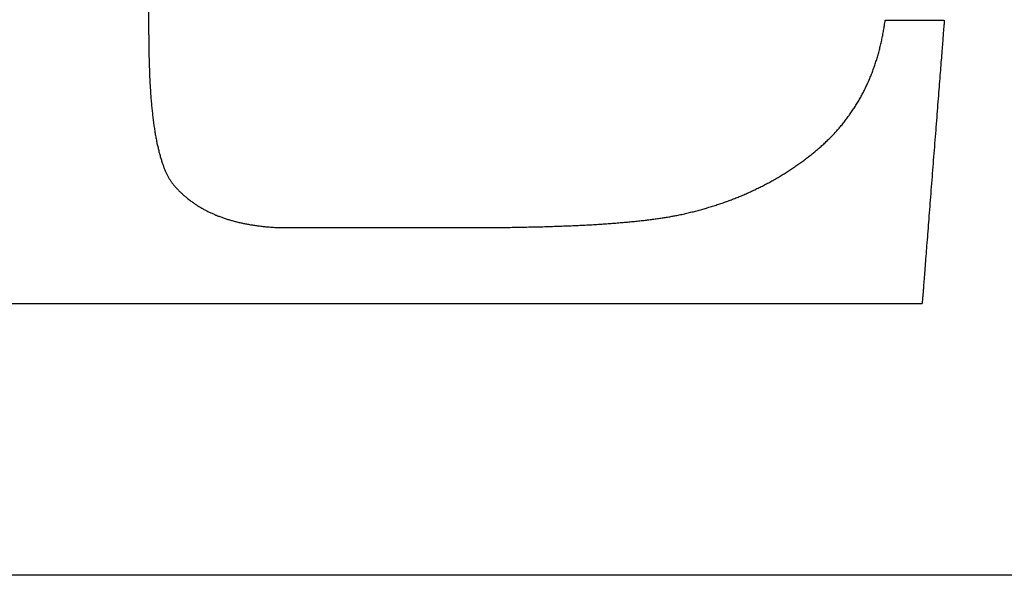
# Model space of a CAD drawing. Extents: x 4 to 840, y 1 to 589.
# Drawn here: x 677 to 690, y 5 to 12 of the extents above; entities that cross this region are included whole.
import ezdxf

# ---------------------------------------------------------------- set-up
doc = ezdxf.new("R2010")
doc.units = 0
doc.layers.get('0').update_dxf_attribs({"linetype": 'CONTINUOUS'})
doc.layers.add('HUVUDFÄLT', color=7, linetype='CONTINUOUS')

msp = doc.modelspace()

# ---------------------------------------------------------------- linework, layer by layer
for p, q in [((678.65, 11.65), (678.65, 24.438)), ((688.161, 11.821), (688.163, 11.838)), ((688.161, 11.821), (688.163, 11.838)), ((688.163, 11.838), (688.927, 11.838)), ((688.163, 11.838), (688.927, 11.838)), ((688.927, 11.835), (688.926, 11.832)), ((688.927, 11.835), (688.926, 11.832)), ((688.926, 11.832), (688.926, 11.827)), ((688.926, 11.832), (688.926, 11.827)), ((688.927, 11.837), (688.927, 11.835)), ((688.927, 11.837), (688.927, 11.835)), ((688.14, 11.69), (688.143, 11.706)), ((688.14, 11.69), (688.143, 11.706)), ((688.143, 11.706), (688.146, 11.722)), ((688.143, 11.706), (688.146, 11.722)), ((688.146, 11.722), (688.148, 11.739)), ((688.146, 11.722), (688.148, 11.739)), ((688.148, 11.739), (688.151, 11.755)), ((688.148, 11.739), (688.151, 11.755)), ((688.151, 11.755), (688.153, 11.771)), ((688.151, 11.755), (688.153, 11.771)), ((688.153, 11.771), (688.156, 11.788)), ((688.153, 11.771), (688.156, 11.788)), ((688.156, 11.788), (688.158, 11.804)), ((688.156, 11.788), (688.158, 11.804)), ((688.158, 11.804), (688.161, 11.821)), ((688.158, 11.804), (688.161, 11.821)), ((688.917, 11.714), (688.916, 11.696)), ((688.917, 11.714), (688.916, 11.696)), ((688.918, 11.73), (688.917, 11.714)), ((688.918, 11.73), (688.917, 11.714)), ((688.92, 11.746), (688.918, 11.73)), ((688.92, 11.746), (688.918, 11.73)), ((688.921, 11.76), (688.92, 11.746)), ((688.921, 11.76), (688.92, 11.746)), ((688.922, 11.773), (688.921, 11.76)), ((688.922, 11.773), (688.921, 11.76)), ((688.923, 11.785), (688.922, 11.773)), ((688.923, 11.785), (688.922, 11.773)), ((688.924, 11.796), (688.923, 11.785)), ((688.924, 11.796), (688.923, 11.785)), ((688.925, 11.814), (688.924, 11.806)), ((688.925, 11.814), (688.924, 11.806)), ((688.924, 11.806), (688.924, 11.796)), ((688.924, 11.806), (688.924, 11.796)), ((688.926, 11.821), (688.925, 11.814)), ((688.926, 11.821), (688.925, 11.814)), ((688.926, 11.827), (688.926, 11.821)), ((688.926, 11.827), (688.926, 11.821)), ((678.65, 11.65), (678.65, 11.626)), ((678.65, 11.626), (678.65, 11.601)), ((678.65, 11.601), (678.65, 11.577)), ((678.65, 11.577), (678.651, 11.553)), ((688.114, 11.562), (688.118, 11.578)), ((688.114, 11.562), (688.118, 11.578)), ((688.118, 11.578), (688.121, 11.594)), ((688.118, 11.578), (688.121, 11.594)), ((688.121, 11.594), (688.125, 11.61)), ((688.121, 11.594), (688.125, 11.61)), ((688.125, 11.61), (688.128, 11.626)), ((688.125, 11.61), (688.128, 11.626)), ((688.128, 11.626), (688.131, 11.642)), ((688.128, 11.626), (688.131, 11.642)), ((688.131, 11.642), (688.134, 11.658)), ((688.131, 11.642), (688.134, 11.658)), ((688.134, 11.658), (688.137, 11.674)), ((688.134, 11.658), (688.137, 11.674)), ((688.137, 11.674), (688.14, 11.69)), ((688.137, 11.674), (688.14, 11.69)), ((688.908, 11.594), (688.906, 11.57)), ((688.908, 11.594), (688.906, 11.57)), ((688.91, 11.616), (688.908, 11.594)), ((688.91, 11.616), (688.908, 11.594)), ((688.911, 11.638), (688.91, 11.616)), ((688.911, 11.638), (688.91, 11.616)), ((688.913, 11.658), (688.911, 11.638)), ((688.913, 11.658), (688.911, 11.638)), ((688.914, 11.678), (688.913, 11.658)), ((688.914, 11.678), (688.913, 11.658)), ((688.916, 11.696), (688.914, 11.678)), ((688.916, 11.696), (688.914, 11.678)), ((678.651, 11.553), (678.651, 11.529)), ((678.651, 11.529), (678.651, 11.505)), ((678.651, 11.505), (678.651, 11.482)), ((678.651, 11.482), (678.652, 11.458)), ((678.652, 11.458), (678.652, 11.435)), ((688.084, 11.438), (688.088, 11.453)), ((688.084, 11.438), (688.088, 11.453)), ((688.088, 11.453), (688.092, 11.469)), ((688.088, 11.453), (688.092, 11.469)), ((688.092, 11.469), (688.096, 11.484)), ((688.092, 11.469), (688.096, 11.484)), ((688.096, 11.484), (688.1, 11.499)), ((688.096, 11.484), (688.1, 11.499)), ((688.1, 11.499), (688.104, 11.515)), ((688.1, 11.499), (688.104, 11.515)), ((688.104, 11.515), (688.107, 11.531)), ((688.104, 11.515), (688.107, 11.531)), ((688.107, 11.531), (688.111, 11.546)), ((688.107, 11.531), (688.111, 11.546)), ((688.111, 11.546), (688.114, 11.562)), ((688.111, 11.546), (688.114, 11.562)), ((688.898, 11.468), (688.896, 11.44)), ((688.898, 11.468), (688.896, 11.44)), ((688.9, 11.495), (688.898, 11.468)), ((688.9, 11.495), (688.898, 11.468)), ((688.902, 11.521), (688.9, 11.495)), ((688.902, 11.521), (688.9, 11.495)), ((688.904, 11.546), (688.902, 11.521)), ((688.904, 11.546), (688.902, 11.521)), ((688.906, 11.57), (688.904, 11.546)), ((688.906, 11.57), (688.904, 11.546)), ((678.652, 11.435), (678.652, 11.412)), ((678.652, 11.412), (678.653, 11.389)), ((678.653, 11.389), (678.653, 11.366)), ((678.653, 11.366), (678.654, 11.343)), ((678.654, 11.343), (678.654, 11.32)), ((678.654, 11.32), (678.655, 11.298)), ((688.049, 11.317), (688.054, 11.332)), ((688.049, 11.317), (688.054, 11.332)), ((688.054, 11.332), (688.058, 11.347)), ((688.054, 11.332), (688.058, 11.347)), ((688.058, 11.347), (688.063, 11.362)), ((688.058, 11.347), (688.063, 11.362)), ((688.063, 11.362), (688.067, 11.377)), ((688.063, 11.362), (688.067, 11.377)), ((688.067, 11.377), (688.072, 11.392)), ((688.067, 11.377), (688.072, 11.392)), ((688.072, 11.392), (688.076, 11.407)), ((688.072, 11.392), (688.076, 11.407)), ((688.076, 11.407), (688.08, 11.422)), ((688.076, 11.407), (688.08, 11.422)), ((688.08, 11.422), (688.084, 11.438)), ((688.08, 11.422), (688.084, 11.438)), ((688.886, 11.321), (688.884, 11.289)), ((688.886, 11.321), (688.884, 11.289)), ((688.889, 11.352), (688.886, 11.321)), ((688.889, 11.352), (688.886, 11.321)), ((688.891, 11.382), (688.889, 11.352)), ((688.891, 11.382), (688.889, 11.352)), ((688.893, 11.411), (688.891, 11.382)), ((688.893, 11.411), (688.891, 11.382)), ((688.896, 11.44), (688.893, 11.411)), ((688.896, 11.44), (688.893, 11.411)), ((678.655, 11.298), (678.655, 11.276)), ((678.655, 11.276), (678.656, 11.254)), ((678.656, 11.254), (678.657, 11.232)), ((678.657, 11.232), (678.658, 11.21)), ((678.658, 11.21), (678.658, 11.188)), ((688.004, 11.185), (688.009, 11.2)), ((688.004, 11.185), (688.009, 11.2)), ((688.009, 11.2), (688.014, 11.214)), ((688.009, 11.2), (688.014, 11.214)), ((688.014, 11.214), (688.02, 11.229)), ((688.014, 11.214), (688.02, 11.229)), ((688.02, 11.229), (688.025, 11.243)), ((688.02, 11.229), (688.025, 11.243)), ((688.025, 11.243), (688.03, 11.258)), ((688.025, 11.243), (688.03, 11.258)), ((688.03, 11.258), (688.035, 11.273)), ((688.03, 11.258), (688.035, 11.273)), ((688.035, 11.273), (688.04, 11.287)), ((688.035, 11.273), (688.04, 11.287)), ((688.04, 11.287), (688.044, 11.302)), ((688.04, 11.287), (688.044, 11.302)), ((688.044, 11.302), (688.049, 11.317)), ((688.044, 11.302), (688.049, 11.317)), ((688.879, 11.224), (688.876, 11.19)), ((688.879, 11.224), (688.876, 11.19)), ((688.881, 11.257), (688.879, 11.224)), ((688.881, 11.257), (688.879, 11.224)), ((688.884, 11.289), (688.881, 11.257)), ((688.884, 11.289), (688.881, 11.257)), ((678.658, 11.188), (678.659, 11.166)), ((678.659, 11.166), (678.66, 11.145)), ((678.66, 11.145), (678.661, 11.124)), ((678.661, 11.124), (678.662, 11.102)), ((678.662, 11.102), (678.663, 11.081)), ((678.663, 11.081), (678.664, 11.061)), ((687.953, 11.058), (687.959, 11.072)), ((687.953, 11.058), (687.959, 11.072)), ((687.959, 11.072), (687.965, 11.086)), ((687.959, 11.072), (687.965, 11.086)), ((687.965, 11.086), (687.97, 11.1)), ((687.965, 11.086), (687.97, 11.1)), ((687.97, 11.1), (687.976, 11.114)), ((687.97, 11.1), (687.976, 11.114)), ((687.976, 11.114), (687.982, 11.128)), ((687.976, 11.114), (687.982, 11.128)), ((687.982, 11.128), (687.987, 11.142)), ((687.982, 11.128), (687.987, 11.142)), ((687.987, 11.142), (687.993, 11.156)), ((687.987, 11.142), (687.993, 11.156)), ((687.993, 11.156), (687.998, 11.171)), ((687.993, 11.156), (687.998, 11.171)), ((687.998, 11.171), (688.004, 11.185)), ((687.998, 11.171), (688.004, 11.185)), ((688.868, 11.086), (688.865, 11.05)), ((688.868, 11.086), (688.865, 11.05)), ((688.871, 11.121), (688.868, 11.086)), ((688.871, 11.121), (688.868, 11.086)), ((688.874, 11.156), (688.871, 11.121)), ((688.874, 11.156), (688.871, 11.121)), ((688.876, 11.19), (688.874, 11.156)), ((688.876, 11.19), (688.874, 11.156)), ((678.664, 11.061), (678.665, 11.04)), ((678.665, 11.04), (678.666, 11.019)), ((678.666, 11.019), (678.667, 10.999)), ((678.667, 10.999), (678.668, 10.979)), ((678.668, 10.979), (678.67, 10.959)), ((678.67, 10.959), (678.671, 10.939)), ((678.671, 10.939), (678.672, 10.919)), ((687.895, 10.935), (687.902, 10.948)), ((687.895, 10.935), (687.902, 10.948)), ((687.902, 10.948), (687.909, 10.962)), ((687.902, 10.948), (687.909, 10.962)), ((687.909, 10.962), (687.915, 10.975)), ((687.909, 10.962), (687.915, 10.975)), ((687.915, 10.975), (687.922, 10.989)), ((687.915, 10.975), (687.922, 10.989)), ((687.922, 10.989), (687.928, 11.003)), ((687.922, 10.989), (687.928, 11.003)), ((687.928, 11.003), (687.934, 11.016)), ((687.928, 11.003), (687.934, 11.016)), ((687.934, 11.016), (687.94, 11.03)), ((687.934, 11.016), (687.94, 11.03)), ((687.94, 11.03), (687.947, 11.044)), ((687.94, 11.03), (687.947, 11.044)), ((687.947, 11.044), (687.953, 11.058)), ((687.947, 11.044), (687.953, 11.058)), ((688.857, 10.939), (688.854, 10.9)), ((688.857, 10.939), (688.854, 10.9)), ((688.86, 10.976), (688.857, 10.939)), ((688.86, 10.976), (688.857, 10.939)), ((688.862, 11.013), (688.86, 10.976)), ((688.862, 11.013), (688.86, 10.976)), ((688.865, 11.05), (688.862, 11.013)), ((688.865, 11.05), (688.862, 11.013)), ((678.672, 10.919), (678.674, 10.899)), ((678.674, 10.899), (678.675, 10.88)), ((678.675, 10.88), (678.676, 10.86)), ((678.676, 10.86), (678.678, 10.841)), ((678.678, 10.841), (678.679, 10.822)), ((678.679, 10.822), (678.681, 10.803)), ((687.825, 10.803), (687.832, 10.816)), ((687.825, 10.803), (687.832, 10.816)), ((687.832, 10.816), (687.839, 10.829)), ((687.832, 10.816), (687.839, 10.829)), ((687.839, 10.829), (687.847, 10.842)), ((687.839, 10.829), (687.847, 10.842)), ((687.847, 10.842), (687.854, 10.855)), ((687.847, 10.842), (687.854, 10.855)), ((687.854, 10.855), (687.861, 10.868)), ((687.854, 10.855), (687.861, 10.868)), ((687.861, 10.868), (687.868, 10.882)), ((687.861, 10.868), (687.868, 10.882)), ((687.868, 10.882), (687.875, 10.895)), ((687.868, 10.882), (687.875, 10.895)), ((687.875, 10.895), (687.882, 10.908)), ((687.875, 10.895), (687.882, 10.908)), ((687.882, 10.908), (687.889, 10.921)), ((687.882, 10.908), (687.889, 10.921)), ((687.889, 10.921), (687.895, 10.935)), ((687.889, 10.921), (687.895, 10.935)), ((688.848, 10.823), (688.844, 10.784)), ((688.848, 10.823), (688.844, 10.784)), ((688.851, 10.862), (688.848, 10.823)), ((688.851, 10.862), (688.848, 10.823)), ((688.854, 10.9), (688.851, 10.862)), ((688.854, 10.9), (688.851, 10.862)), ((678.681, 10.803), (678.682, 10.784)), ((678.682, 10.784), (678.684, 10.765)), ((678.684, 10.765), (678.686, 10.747)), ((678.686, 10.747), (678.687, 10.728)), ((678.687, 10.728), (678.689, 10.71)), ((678.689, 10.71), (678.691, 10.692)), ((678.691, 10.692), (678.693, 10.674)), ((687.746, 10.677), (687.754, 10.69)), ((687.746, 10.677), (687.754, 10.69)), ((687.754, 10.69), (687.763, 10.702)), ((687.754, 10.69), (687.763, 10.702)), ((687.763, 10.702), (687.771, 10.714)), ((687.763, 10.702), (687.771, 10.714)), ((687.771, 10.714), (687.779, 10.727)), ((687.771, 10.714), (687.779, 10.727)), ((687.779, 10.727), (687.786, 10.74)), ((687.779, 10.727), (687.786, 10.74)), ((687.786, 10.74), (687.794, 10.752)), ((687.786, 10.74), (687.794, 10.752)), ((687.794, 10.752), (687.802, 10.765)), ((687.794, 10.752), (687.802, 10.765)), ((687.802, 10.765), (687.81, 10.778)), ((687.802, 10.765), (687.81, 10.778)), ((687.81, 10.778), (687.817, 10.79)), ((687.81, 10.778), (687.817, 10.79)), ((687.817, 10.79), (687.825, 10.803)), ((687.817, 10.79), (687.825, 10.803)), ((688.838, 10.704), (688.835, 10.663)), ((688.838, 10.704), (688.835, 10.663)), ((688.841, 10.744), (688.838, 10.704)), ((688.841, 10.744), (688.838, 10.704)), ((688.844, 10.784), (688.841, 10.744)), ((688.844, 10.784), (688.841, 10.744)), ((678.693, 10.674), (678.695, 10.656)), ((678.695, 10.656), (678.697, 10.639)), ((678.697, 10.639), (678.699, 10.621)), ((678.699, 10.621), (678.701, 10.604)), ((678.701, 10.604), (678.703, 10.587)), ((678.703, 10.587), (678.705, 10.57)), ((678.705, 10.57), (678.707, 10.553)), ((687.652, 10.545), (687.661, 10.557)), ((687.652, 10.545), (687.661, 10.557)), ((687.661, 10.557), (687.669, 10.568)), ((687.661, 10.557), (687.669, 10.568)), ((687.669, 10.568), (687.678, 10.58)), ((687.669, 10.568), (687.678, 10.58)), ((687.678, 10.58), (687.687, 10.592)), ((687.678, 10.58), (687.687, 10.592)), ((687.687, 10.592), (687.696, 10.604)), ((687.687, 10.592), (687.696, 10.604)), ((687.696, 10.604), (687.704, 10.616)), ((687.696, 10.604), (687.704, 10.616)), ((687.704, 10.616), (687.713, 10.628)), ((687.704, 10.616), (687.713, 10.628)), ((687.713, 10.628), (687.721, 10.64)), ((687.713, 10.628), (687.721, 10.64)), ((687.721, 10.64), (687.73, 10.653)), ((687.721, 10.64), (687.73, 10.653)), ((687.73, 10.653), (687.738, 10.665)), ((687.73, 10.653), (687.738, 10.665)), ((687.738, 10.665), (687.746, 10.677)), ((687.738, 10.665), (687.746, 10.677)), ((688.829, 10.581), (688.825, 10.54)), ((688.829, 10.581), (688.825, 10.54)), ((688.832, 10.622), (688.829, 10.581)), ((688.832, 10.622), (688.829, 10.581)), ((688.835, 10.663), (688.832, 10.622)), ((688.835, 10.663), (688.832, 10.622)), ((678.707, 10.553), (678.709, 10.536)), ((678.709, 10.536), (678.711, 10.519)), ((678.711, 10.519), (678.713, 10.503)), ((678.713, 10.503), (678.716, 10.487)), ((678.716, 10.487), (678.718, 10.47)), ((678.718, 10.47), (678.72, 10.454)), ((678.72, 10.454), (678.723, 10.438)), ((678.723, 10.438), (678.725, 10.423)), ((687.548, 10.419), (687.558, 10.43)), ((687.548, 10.419), (687.558, 10.43)), ((687.558, 10.43), (687.567, 10.441)), ((687.558, 10.43), (687.567, 10.441)), ((687.567, 10.441), (687.577, 10.453)), ((687.567, 10.441), (687.577, 10.453)), ((687.577, 10.453), (687.587, 10.464)), ((687.577, 10.453), (687.587, 10.464)), ((687.587, 10.464), (687.596, 10.475)), ((687.587, 10.464), (687.596, 10.475)), ((687.596, 10.475), (687.606, 10.487)), ((687.596, 10.475), (687.606, 10.487)), ((687.606, 10.487), (687.615, 10.498)), ((687.606, 10.487), (687.615, 10.498)), ((687.615, 10.498), (687.624, 10.51)), ((687.615, 10.498), (687.624, 10.51)), ((687.624, 10.51), (687.633, 10.521)), ((687.624, 10.51), (687.633, 10.521)), ((687.633, 10.521), (687.643, 10.533)), ((687.633, 10.521), (687.643, 10.533)), ((687.643, 10.533), (687.652, 10.545)), ((687.643, 10.533), (687.652, 10.545)), ((688.819, 10.456), (688.816, 10.414)), ((688.819, 10.456), (688.816, 10.414)), ((688.822, 10.498), (688.819, 10.456)), ((688.822, 10.498), (688.819, 10.456)), ((688.825, 10.54), (688.822, 10.498)), ((688.825, 10.54), (688.822, 10.498)), ((678.725, 10.423), (678.728, 10.407)), ((678.728, 10.407), (678.73, 10.392)), ((678.73, 10.392), (678.733, 10.376)), ((678.733, 10.376), (678.735, 10.361)), ((678.735, 10.361), (678.738, 10.346)), ((678.738, 10.346), (678.741, 10.331)), ((678.741, 10.331), (678.743, 10.316)), ((678.743, 10.316), (678.746, 10.302)), ((687.435, 10.3), (687.446, 10.31)), ((687.435, 10.3), (687.446, 10.31)), ((687.446, 10.31), (687.456, 10.321)), ((687.446, 10.31), (687.456, 10.321)), ((687.456, 10.321), (687.467, 10.331)), ((687.456, 10.321), (687.467, 10.331)), ((687.467, 10.331), (687.477, 10.342)), ((687.467, 10.331), (687.477, 10.342)), ((687.477, 10.342), (687.487, 10.353)), ((687.477, 10.342), (687.487, 10.353)), ((687.487, 10.353), (687.498, 10.364)), ((687.487, 10.353), (687.498, 10.364)), ((687.498, 10.364), (687.508, 10.375)), ((687.498, 10.364), (687.508, 10.375)), ((687.508, 10.375), (687.518, 10.386)), ((687.508, 10.375), (687.518, 10.386)), ((687.518, 10.386), (687.528, 10.397)), ((687.518, 10.386), (687.528, 10.397)), ((687.528, 10.397), (687.538, 10.408)), ((687.528, 10.397), (687.538, 10.408)), ((687.538, 10.408), (687.548, 10.419)), ((687.538, 10.408), (687.548, 10.419)), ((688.809, 10.329), (688.806, 10.286)), ((688.809, 10.329), (688.806, 10.286)), ((688.812, 10.371), (688.809, 10.329)), ((688.812, 10.371), (688.809, 10.329)), ((688.816, 10.414), (688.812, 10.371)), ((688.816, 10.414), (688.812, 10.371)), ((678.746, 10.302), (678.749, 10.287)), ((678.749, 10.287), (678.752, 10.273)), ((678.752, 10.273), (678.755, 10.259)), ((678.755, 10.259), (678.757, 10.245)), ((678.757, 10.245), (678.76, 10.231)), ((678.76, 10.231), (678.763, 10.217)), ((678.763, 10.217), (678.766, 10.204)), ((678.766, 10.204), (678.77, 10.19)), ((678.77, 10.19), (678.773, 10.177)), ((678.773, 10.177), (678.776, 10.164)), ((687.29, 10.167), (687.302, 10.177)), ((687.29, 10.167), (687.302, 10.177)), ((687.302, 10.177), (687.313, 10.187)), ((687.302, 10.177), (687.313, 10.187)), ((687.313, 10.187), (687.325, 10.197)), ((687.313, 10.187), (687.325, 10.197)), ((687.325, 10.197), (687.336, 10.207)), ((687.325, 10.197), (687.336, 10.207)), ((687.336, 10.207), (687.347, 10.217)), ((687.336, 10.207), (687.347, 10.217)), ((687.347, 10.217), (687.358, 10.227)), ((687.347, 10.217), (687.358, 10.227)), ((687.358, 10.227), (687.37, 10.237)), ((687.358, 10.227), (687.37, 10.237)), ((687.37, 10.237), (687.381, 10.248)), ((687.37, 10.237), (687.381, 10.248)), ((687.381, 10.248), (687.392, 10.258)), ((687.381, 10.248), (687.392, 10.258)), ((687.392, 10.258), (687.403, 10.268)), ((687.392, 10.258), (687.403, 10.268)), ((687.403, 10.268), (687.414, 10.279)), ((687.403, 10.268), (687.414, 10.279)), ((687.414, 10.279), (687.424, 10.289)), ((687.414, 10.279), (687.424, 10.289)), ((687.424, 10.289), (687.435, 10.3)), ((687.424, 10.289), (687.435, 10.3)), ((688.799, 10.2), (688.796, 10.157)), ((688.799, 10.2), (688.796, 10.157)), ((688.802, 10.243), (688.799, 10.2)), ((688.802, 10.243), (688.799, 10.2)), ((688.806, 10.286), (688.802, 10.243)), ((688.806, 10.286), (688.802, 10.243)), ((678.776, 10.164), (678.779, 10.151)), ((678.779, 10.151), (678.782, 10.138)), ((678.782, 10.138), (678.786, 10.125)), ((678.786, 10.125), (678.789, 10.113)), ((678.789, 10.113), (678.792, 10.1)), ((678.792, 10.1), (678.796, 10.088)), ((678.796, 10.088), (678.799, 10.076)), ((678.799, 10.076), (678.803, 10.064)), ((678.803, 10.064), (678.806, 10.052)), ((678.806, 10.052), (678.81, 10.04)), ((687.135, 10.043), (687.147, 10.053)), ((687.135, 10.043), (687.147, 10.053)), ((687.147, 10.053), (687.159, 10.062)), ((687.147, 10.053), (687.159, 10.062)), ((687.159, 10.062), (687.171, 10.071)), ((687.159, 10.062), (687.171, 10.071)), ((687.171, 10.071), (687.183, 10.081)), ((687.171, 10.071), (687.183, 10.081)), ((687.183, 10.081), (687.195, 10.09)), ((687.183, 10.081), (687.195, 10.09)), ((687.195, 10.09), (687.207, 10.099)), ((687.195, 10.09), (687.207, 10.099)), ((687.207, 10.099), (687.219, 10.109)), ((687.207, 10.099), (687.219, 10.109)), ((687.219, 10.109), (687.231, 10.118)), ((687.219, 10.109), (687.231, 10.118)), ((687.231, 10.118), (687.243, 10.128)), ((687.231, 10.118), (687.243, 10.128)), ((687.243, 10.128), (687.255, 10.138)), ((687.243, 10.128), (687.255, 10.138)), ((687.255, 10.138), (687.267, 10.147)), ((687.255, 10.138), (687.267, 10.147)), ((687.267, 10.147), (687.278, 10.157)), ((687.267, 10.147), (687.278, 10.157)), ((687.278, 10.157), (687.29, 10.167)), ((687.278, 10.157), (687.29, 10.167)), ((688.789, 10.07), (688.785, 10.027)), ((688.789, 10.07), (688.785, 10.027)), ((688.792, 10.114), (688.789, 10.07)), ((688.792, 10.114), (688.789, 10.07)), ((688.796, 10.157), (688.792, 10.114)), ((688.796, 10.157), (688.792, 10.114)), ((678.81, 10.04), (678.813, 10.029)), ((678.813, 10.029), (678.817, 10.018)), ((678.817, 10.018), (678.821, 10.006)), ((678.821, 10.006), (678.824, 9.995)), ((678.824, 9.995), (678.828, 9.984)), ((678.828, 9.984), (678.832, 9.973)), ((678.832, 9.973), (678.836, 9.963)), ((678.836, 9.963), (678.84, 9.952)), ((678.84, 9.952), (678.843, 9.942)), ((678.843, 9.942), (678.847, 9.932)), ((678.847, 9.932), (678.851, 9.922)), ((678.851, 9.922), (678.856, 9.912)), ((686.961, 9.92), (686.974, 9.928)), ((686.961, 9.92), (686.974, 9.928)), ((686.974, 9.928), (686.986, 9.937)), ((686.974, 9.928), (686.986, 9.937)), ((686.986, 9.937), (686.999, 9.945)), ((686.986, 9.937), (686.999, 9.945)), ((686.999, 9.945), (687.011, 9.954)), ((686.999, 9.945), (687.011, 9.954)), ((687.011, 9.954), (687.024, 9.963)), ((687.011, 9.954), (687.024, 9.963)), ((687.024, 9.963), (687.036, 9.971)), ((687.024, 9.963), (687.036, 9.971)), ((687.036, 9.971), (687.049, 9.98)), ((687.036, 9.971), (687.049, 9.98)), ((687.049, 9.98), (687.061, 9.989)), ((687.049, 9.98), (687.061, 9.989)), ((687.061, 9.989), (687.074, 9.998)), ((687.061, 9.989), (687.074, 9.998)), ((687.074, 9.998), (687.086, 10.007)), ((687.074, 9.998), (687.086, 10.007)), ((687.086, 10.007), (687.098, 10.016)), ((687.086, 10.007), (687.098, 10.016)), ((687.098, 10.016), (687.111, 10.025)), ((687.098, 10.016), (687.111, 10.025)), ((687.111, 10.025), (687.123, 10.034)), ((687.111, 10.025), (687.123, 10.034)), ((687.123, 10.034), (687.135, 10.043)), ((687.123, 10.034), (687.135, 10.043)), ((688.779, 9.941), (688.775, 9.897)), ((688.779, 9.941), (688.775, 9.897)), ((688.782, 9.984), (688.779, 9.941)), ((688.782, 9.984), (688.779, 9.941)), ((688.785, 10.027), (688.782, 9.984)), ((688.785, 10.027), (688.782, 9.984)), ((678.856, 9.912), (678.86, 9.902)), ((678.86, 9.902), (678.864, 9.892)), ((678.864, 9.892), (678.868, 9.883)), ((678.868, 9.883), (678.872, 9.873)), ((678.872, 9.873), (678.876, 9.864)), ((678.876, 9.864), (678.881, 9.855)), ((678.881, 9.855), (678.885, 9.846)), ((678.885, 9.846), (678.889, 9.837)), ((678.889, 9.837), (678.894, 9.829)), ((678.894, 9.829), (678.898, 9.82)), ((678.898, 9.82), (678.903, 9.812)), ((678.903, 9.812), (678.907, 9.804)), ((678.907, 9.804), (678.912, 9.796)), ((678.912, 9.796), (678.916, 9.788)), ((686.753, 9.79), (686.766, 9.798)), ((686.753, 9.79), (686.766, 9.798)), ((686.766, 9.798), (686.78, 9.806)), ((686.766, 9.798), (686.78, 9.806)), ((686.78, 9.806), (686.793, 9.813)), ((686.78, 9.806), (686.793, 9.813)), ((686.793, 9.813), (686.806, 9.821)), ((686.793, 9.813), (686.806, 9.821)), ((686.806, 9.821), (686.819, 9.829)), ((686.806, 9.821), (686.819, 9.829)), ((686.819, 9.829), (686.832, 9.837)), ((686.819, 9.829), (686.832, 9.837)), ((686.832, 9.837), (686.845, 9.845)), ((686.832, 9.837), (686.845, 9.845)), ((686.845, 9.845), (686.858, 9.853)), ((686.845, 9.845), (686.858, 9.853)), ((686.858, 9.853), (686.871, 9.861)), ((686.858, 9.853), (686.871, 9.861)), ((686.871, 9.861), (686.884, 9.869)), ((686.871, 9.861), (686.884, 9.869)), ((686.884, 9.869), (686.897, 9.878)), ((686.884, 9.869), (686.897, 9.878)), ((686.897, 9.878), (686.91, 9.886)), ((686.897, 9.878), (686.91, 9.886)), ((686.91, 9.886), (686.923, 9.894)), ((686.91, 9.886), (686.923, 9.894)), ((686.923, 9.894), (686.936, 9.903)), ((686.923, 9.894), (686.936, 9.903)), ((686.936, 9.903), (686.948, 9.911)), ((686.936, 9.903), (686.948, 9.911)), ((686.948, 9.911), (686.961, 9.92)), ((686.948, 9.911), (686.961, 9.92)), ((688.769, 9.811), (688.765, 9.768)), ((688.769, 9.811), (688.765, 9.768)), ((688.772, 9.854), (688.769, 9.811)), ((688.772, 9.854), (688.769, 9.811)), ((688.775, 9.897), (688.772, 9.854)), ((688.775, 9.897), (688.772, 9.854)), ((678.916, 9.788), (678.921, 9.78)), ((678.921, 9.78), (678.926, 9.772)), ((678.926, 9.772), (678.93, 9.765)), ((678.93, 9.765), (678.935, 9.758)), ((678.935, 9.758), (678.94, 9.75)), ((678.94, 9.75), (678.945, 9.743)), ((678.945, 9.743), (678.95, 9.736)), ((678.95, 9.736), (678.955, 9.73)), ((678.955, 9.73), (678.96, 9.723)), ((678.96, 9.723), (678.965, 9.717)), ((678.965, 9.717), (678.97, 9.71)), ((678.97, 9.71), (678.975, 9.704)), ((678.975, 9.704), (678.982, 9.696)), ((678.982, 9.696), (678.989, 9.688)), ((678.989, 9.688), (678.996, 9.68)), ((678.996, 9.68), (679.004, 9.672)), ((679.004, 9.672), (679.011, 9.664)), ((686.507, 9.66), (686.521, 9.666)), ((686.507, 9.66), (686.521, 9.666)), ((686.521, 9.666), (686.535, 9.673)), ((686.521, 9.666), (686.535, 9.673)), ((686.535, 9.673), (686.549, 9.68)), ((686.535, 9.673), (686.549, 9.68)), ((686.549, 9.68), (686.563, 9.687)), ((686.549, 9.68), (686.563, 9.687)), ((686.563, 9.687), (686.577, 9.694)), ((686.563, 9.687), (686.577, 9.694)), ((686.577, 9.694), (686.591, 9.701)), ((686.577, 9.694), (686.591, 9.701)), ((686.591, 9.701), (686.604, 9.708)), ((686.591, 9.701), (686.604, 9.708)), ((686.604, 9.708), (686.618, 9.716)), ((686.604, 9.708), (686.618, 9.716)), ((686.618, 9.716), (686.632, 9.723)), ((686.618, 9.716), (686.632, 9.723)), ((686.632, 9.723), (686.645, 9.73)), ((686.632, 9.723), (686.645, 9.73)), ((686.645, 9.73), (686.659, 9.737)), ((686.645, 9.73), (686.659, 9.737)), ((686.659, 9.737), (686.673, 9.745)), ((686.659, 9.737), (686.673, 9.745)), ((686.673, 9.745), (686.686, 9.752)), ((686.673, 9.745), (686.686, 9.752)), ((686.686, 9.752), (686.7, 9.76)), ((686.686, 9.752), (686.7, 9.76)), ((686.7, 9.76), (686.713, 9.767)), ((686.7, 9.76), (686.713, 9.767)), ((686.713, 9.767), (686.726, 9.775)), ((686.713, 9.767), (686.726, 9.775)), ((686.726, 9.775), (686.74, 9.782)), ((686.726, 9.775), (686.74, 9.782)), ((686.74, 9.782), (686.753, 9.79)), ((686.74, 9.782), (686.753, 9.79)), ((688.759, 9.682), (688.755, 9.64)), ((688.759, 9.682), (688.755, 9.64)), ((688.762, 9.725), (688.759, 9.682)), ((688.762, 9.725), (688.759, 9.682)), ((688.765, 9.768), (688.762, 9.725)), ((688.765, 9.768), (688.762, 9.725)), ((679.011, 9.664), (679.018, 9.656)), ((679.018, 9.656), (679.026, 9.648)), ((679.026, 9.648), (679.033, 9.64)), ((679.033, 9.64), (679.041, 9.633)), ((679.041, 9.633), (679.049, 9.625)), ((679.049, 9.625), (679.056, 9.617)), ((679.056, 9.617), (679.064, 9.61)), ((679.064, 9.61), (679.072, 9.602)), ((679.072, 9.602), (679.08, 9.595)), ((679.08, 9.595), (679.088, 9.588)), ((679.088, 9.588), (679.096, 9.58)), ((679.096, 9.58), (679.104, 9.573)), ((679.104, 9.573), (679.112, 9.566)), ((679.112, 9.566), (679.12, 9.559)), ((679.12, 9.559), (679.128, 9.552)), ((679.128, 9.552), (679.136, 9.545)), ((679.136, 9.545), (679.145, 9.538)), ((686.22, 9.534), (686.235, 9.54)), ((686.22, 9.534), (686.235, 9.54)), ((686.235, 9.54), (686.25, 9.546)), ((686.235, 9.54), (686.25, 9.546)), ((686.25, 9.546), (686.264, 9.551)), ((686.25, 9.546), (686.264, 9.551)), ((686.264, 9.551), (686.279, 9.557)), ((686.264, 9.551), (686.279, 9.557)), ((686.279, 9.557), (686.294, 9.563)), ((686.279, 9.557), (686.294, 9.563)), ((686.294, 9.563), (686.308, 9.569)), ((686.294, 9.563), (686.308, 9.569)), ((686.308, 9.569), (686.323, 9.576)), ((686.308, 9.569), (686.323, 9.576)), ((686.323, 9.576), (686.337, 9.582)), ((686.323, 9.576), (686.337, 9.582)), ((686.337, 9.582), (686.351, 9.588)), ((686.337, 9.582), (686.351, 9.588)), ((686.351, 9.588), (686.366, 9.594)), ((686.351, 9.588), (686.366, 9.594)), ((686.366, 9.594), (686.38, 9.601)), ((686.366, 9.594), (686.38, 9.601)), ((686.38, 9.601), (686.394, 9.607)), ((686.38, 9.601), (686.394, 9.607)), ((686.394, 9.607), (686.409, 9.613)), ((686.394, 9.607), (686.409, 9.613)), ((686.409, 9.613), (686.423, 9.62)), ((686.409, 9.613), (686.423, 9.62)), ((686.423, 9.62), (686.437, 9.626)), ((686.423, 9.62), (686.437, 9.626)), ((686.437, 9.626), (686.451, 9.633)), ((686.437, 9.626), (686.451, 9.633)), ((686.451, 9.633), (686.465, 9.64)), ((686.451, 9.633), (686.465, 9.64)), ((686.465, 9.64), (686.479, 9.646)), ((686.465, 9.64), (686.479, 9.646)), ((686.479, 9.646), (686.494, 9.653)), ((686.479, 9.646), (686.494, 9.653)), ((686.494, 9.653), (686.507, 9.66)), ((686.494, 9.653), (686.507, 9.66)), ((688.749, 9.555), (688.745, 9.513)), ((688.749, 9.555), (688.745, 9.513)), ((688.752, 9.597), (688.749, 9.555)), ((688.752, 9.597), (688.749, 9.555)), ((688.755, 9.64), (688.752, 9.597)), ((688.755, 9.64), (688.752, 9.597)), ((679.145, 9.538), (679.153, 9.531)), ((679.153, 9.531), (679.162, 9.525)), ((679.162, 9.525), (679.17, 9.518)), ((679.17, 9.518), (679.179, 9.511)), ((679.179, 9.511), (679.187, 9.505)), ((679.187, 9.505), (679.196, 9.498)), ((679.196, 9.498), (679.205, 9.492)), ((679.205, 9.492), (679.214, 9.486)), ((679.214, 9.486), (679.223, 9.479)), ((679.223, 9.479), (679.232, 9.473)), ((679.232, 9.473), (679.241, 9.467)), ((679.241, 9.467), (679.25, 9.461)), ((679.25, 9.461), (679.259, 9.455)), ((679.259, 9.455), (679.268, 9.449)), ((679.268, 9.449), (679.277, 9.443)), ((679.277, 9.443), (679.286, 9.437)), ((679.286, 9.437), (679.296, 9.431)), ((679.296, 9.431), (679.305, 9.425)), ((679.305, 9.425), (679.315, 9.42)), ((679.315, 9.42), (679.324, 9.414)), ((679.324, 9.414), (679.334, 9.409)), ((685.856, 9.409), (685.872, 9.414)), ((685.856, 9.409), (685.872, 9.414)), ((685.872, 9.414), (685.887, 9.419)), ((685.872, 9.414), (685.887, 9.419)), ((685.887, 9.419), (685.903, 9.423)), ((685.887, 9.419), (685.903, 9.423)), ((685.903, 9.423), (685.918, 9.428)), ((685.903, 9.423), (685.918, 9.428)), ((685.918, 9.428), (685.934, 9.433)), ((685.918, 9.428), (685.934, 9.433)), ((685.934, 9.433), (685.949, 9.438)), ((685.934, 9.433), (685.949, 9.438)), ((685.949, 9.438), (685.965, 9.443)), ((685.949, 9.438), (685.965, 9.443)), ((685.965, 9.443), (685.98, 9.448)), ((685.965, 9.443), (685.98, 9.448)), ((685.98, 9.448), (685.995, 9.453)), ((685.98, 9.448), (685.995, 9.453)), ((685.995, 9.453), (686.011, 9.458)), ((685.995, 9.453), (686.011, 9.458)), ((686.011, 9.458), (686.026, 9.463)), ((686.011, 9.458), (686.026, 9.463)), ((686.026, 9.463), (686.041, 9.468)), ((686.026, 9.463), (686.041, 9.468)), ((686.041, 9.468), (686.056, 9.473)), ((686.041, 9.468), (686.056, 9.473)), ((686.056, 9.473), (686.071, 9.478)), ((686.056, 9.473), (686.071, 9.478)), ((686.071, 9.478), (686.086, 9.484)), ((686.071, 9.478), (686.086, 9.484)), ((686.086, 9.484), (686.101, 9.489)), ((686.086, 9.484), (686.101, 9.489)), ((686.101, 9.489), (686.116, 9.495)), ((686.101, 9.489), (686.116, 9.495)), ((686.116, 9.495), (686.131, 9.5)), ((686.116, 9.495), (686.131, 9.5)), ((686.131, 9.5), (686.146, 9.505)), ((686.131, 9.5), (686.146, 9.505)), ((686.146, 9.505), (686.161, 9.511)), ((686.146, 9.505), (686.161, 9.511)), ((686.161, 9.511), (686.176, 9.517)), ((686.161, 9.511), (686.176, 9.517)), ((686.176, 9.517), (686.191, 9.522)), ((686.176, 9.517), (686.191, 9.522)), ((686.191, 9.522), (686.206, 9.528)), ((686.191, 9.522), (686.206, 9.528)), ((686.206, 9.528), (686.22, 9.534)), ((686.206, 9.528), (686.22, 9.534)), ((688.739, 9.43), (688.736, 9.389)), ((688.739, 9.43), (688.736, 9.389)), ((688.742, 9.472), (688.739, 9.43)), ((688.742, 9.472), (688.739, 9.43)), ((688.745, 9.513), (688.742, 9.472)), ((688.745, 9.513), (688.742, 9.472)), ((679.334, 9.409), (679.343, 9.403)), ((679.343, 9.403), (679.353, 9.398)), ((679.353, 9.398), (679.363, 9.392)), ((679.363, 9.392), (679.373, 9.387)), ((679.373, 9.387), (679.383, 9.382)), ((679.383, 9.382), (679.392, 9.377)), ((679.392, 9.377), (679.402, 9.371)), ((679.402, 9.371), (679.413, 9.366)), ((679.413, 9.366), (679.423, 9.361)), ((679.423, 9.361), (679.433, 9.356)), ((679.433, 9.356), (679.443, 9.352)), ((679.443, 9.352), (679.453, 9.347)), ((679.453, 9.347), (679.464, 9.342)), ((679.464, 9.342), (679.474, 9.337)), ((679.474, 9.337), (679.485, 9.333)), ((679.485, 9.333), (679.495, 9.328)), ((679.495, 9.328), (679.506, 9.324)), ((679.506, 9.324), (679.516, 9.319)), ((679.516, 9.319), (679.527, 9.315)), ((679.527, 9.315), (679.538, 9.31)), ((679.538, 9.31), (679.549, 9.306)), ((679.549, 9.306), (679.56, 9.302)), ((679.56, 9.302), (679.57, 9.298)), ((679.57, 9.298), (679.581, 9.294)), ((679.581, 9.294), (679.593, 9.29)), ((679.593, 9.29), (679.604, 9.286)), ((679.604, 9.286), (679.615, 9.282)), ((685.296, 9.283), (685.31, 9.286)), ((685.296, 9.283), (685.31, 9.286)), ((685.31, 9.286), (685.325, 9.288)), ((685.31, 9.286), (685.325, 9.288)), ((685.325, 9.288), (685.339, 9.29)), ((685.325, 9.288), (685.339, 9.29)), ((685.339, 9.29), (685.353, 9.292)), ((685.339, 9.29), (685.353, 9.292)), ((685.353, 9.292), (685.367, 9.295)), ((685.353, 9.292), (685.367, 9.295)), ((685.367, 9.295), (685.381, 9.297)), ((685.367, 9.295), (685.381, 9.297)), ((685.381, 9.297), (685.395, 9.3)), ((685.381, 9.297), (685.395, 9.3)), ((685.395, 9.3), (685.408, 9.302)), ((685.395, 9.3), (685.408, 9.302)), ((685.408, 9.302), (685.422, 9.304)), ((685.408, 9.302), (685.422, 9.304)), ((685.422, 9.304), (685.435, 9.307)), ((685.422, 9.304), (685.435, 9.307)), ((685.435, 9.307), (685.448, 9.309)), ((685.435, 9.307), (685.448, 9.309)), ((685.448, 9.309), (685.461, 9.312)), ((685.448, 9.309), (685.461, 9.312)), ((685.461, 9.312), (685.474, 9.314)), ((685.461, 9.312), (685.474, 9.314)), ((685.474, 9.314), (685.487, 9.317)), ((685.474, 9.314), (685.487, 9.317)), ((685.487, 9.317), (685.503, 9.32)), ((685.487, 9.317), (685.503, 9.32)), ((685.503, 9.32), (685.52, 9.324)), ((685.503, 9.32), (685.52, 9.324)), ((685.52, 9.324), (685.536, 9.327)), ((685.52, 9.324), (685.536, 9.327)), ((685.536, 9.327), (685.552, 9.331)), ((685.536, 9.327), (685.552, 9.331)), ((685.552, 9.331), (685.569, 9.335)), ((685.552, 9.331), (685.569, 9.335)), ((685.569, 9.335), (685.585, 9.338)), ((685.569, 9.335), (685.585, 9.338)), ((685.585, 9.338), (685.601, 9.342)), ((685.585, 9.338), (685.601, 9.342)), ((685.601, 9.342), (685.617, 9.346)), ((685.601, 9.342), (685.617, 9.346)), ((685.617, 9.346), (685.634, 9.35)), ((685.617, 9.346), (685.634, 9.35)), ((685.634, 9.35), (685.65, 9.354)), ((685.634, 9.35), (685.65, 9.354)), ((685.65, 9.354), (685.666, 9.358)), ((685.65, 9.354), (685.666, 9.358)), ((685.666, 9.358), (685.682, 9.362)), ((685.666, 9.358), (685.682, 9.362)), ((685.682, 9.362), (685.698, 9.366)), ((685.682, 9.362), (685.698, 9.366)), ((685.698, 9.366), (685.714, 9.37)), ((685.698, 9.366), (685.714, 9.37)), ((685.714, 9.37), (685.73, 9.374)), ((685.714, 9.37), (685.73, 9.374)), ((685.73, 9.374), (685.746, 9.378)), ((685.73, 9.374), (685.746, 9.378)), ((685.746, 9.378), (685.762, 9.383)), ((685.746, 9.378), (685.762, 9.383)), ((685.762, 9.383), (685.777, 9.387)), ((685.762, 9.383), (685.777, 9.387)), ((685.777, 9.387), (685.793, 9.391)), ((685.777, 9.387), (685.793, 9.391)), ((685.793, 9.391), (685.809, 9.396)), ((685.793, 9.391), (685.809, 9.396)), ((685.809, 9.396), (685.825, 9.4)), ((685.809, 9.396), (685.825, 9.4)), ((685.825, 9.4), (685.84, 9.405)), ((685.825, 9.4), (685.84, 9.405)), ((685.84, 9.405), (685.856, 9.409)), ((685.84, 9.405), (685.856, 9.409)), ((688.729, 9.308), (688.726, 9.267)), ((688.729, 9.308), (688.726, 9.267)), ((688.732, 9.348), (688.729, 9.308)), ((688.732, 9.348), (688.729, 9.308)), ((688.736, 9.389), (688.732, 9.348)), ((688.736, 9.389), (688.732, 9.348)), ((679.615, 9.282), (679.626, 9.278)), ((679.626, 9.278), (679.637, 9.274)), ((679.637, 9.274), (679.649, 9.27)), ((679.649, 9.27), (679.66, 9.267)), ((679.66, 9.267), (679.672, 9.263)), ((679.672, 9.263), (679.683, 9.26)), ((679.683, 9.26), (679.695, 9.256)), ((679.695, 9.256), (679.706, 9.253)), ((679.706, 9.253), (679.718, 9.249)), ((679.718, 9.249), (679.73, 9.246)), ((679.73, 9.246), (679.742, 9.243)), ((679.742, 9.243), (679.754, 9.24)), ((679.754, 9.24), (679.765, 9.236)), ((679.765, 9.236), (679.777, 9.233)), ((679.777, 9.233), (679.79, 9.23)), ((679.79, 9.23), (679.802, 9.227)), ((679.802, 9.227), (679.814, 9.224)), ((679.814, 9.224), (679.826, 9.222)), ((679.826, 9.222), (679.838, 9.219)), ((679.838, 9.219), (679.851, 9.216)), ((679.851, 9.216), (679.863, 9.213)), ((679.863, 9.213), (679.876, 9.211)), ((679.876, 9.211), (679.888, 9.208)), ((679.888, 9.208), (679.901, 9.206)), ((679.901, 9.206), (679.913, 9.203)), ((679.913, 9.203), (679.926, 9.201)), ((679.926, 9.201), (679.939, 9.199)), ((679.939, 9.199), (679.952, 9.196)), ((679.952, 9.196), (679.965, 9.194)), ((679.965, 9.194), (679.978, 9.192)), ((679.978, 9.192), (679.991, 9.19)), ((679.991, 9.19), (680.004, 9.188)), ((680.004, 9.188), (680.017, 9.186)), ((680.017, 9.186), (680.03, 9.184)), ((680.03, 9.184), (680.043, 9.182)), ((680.043, 9.182), (680.056, 9.18)), ((680.056, 9.18), (680.07, 9.179)), ((680.07, 9.179), (680.083, 9.177)), ((680.083, 9.177), (680.097, 9.175)), ((680.097, 9.175), (680.11, 9.174)), ((680.11, 9.174), (680.124, 9.172)), ((680.124, 9.172), (680.137, 9.171)), ((680.137, 9.171), (680.151, 9.169)), ((680.151, 9.169), (680.165, 9.168)), ((680.165, 9.168), (680.179, 9.167)), ((680.179, 9.167), (680.193, 9.166)), ((680.193, 9.166), (680.207, 9.164)), ((680.207, 9.164), (680.221, 9.163)), ((680.221, 9.163), (680.235, 9.162)), ((680.235, 9.162), (680.249, 9.161)), ((680.249, 9.161), (680.263, 9.16)), ((680.263, 9.16), (680.277, 9.159)), ((680.277, 9.159), (680.292, 9.159)), ((680.292, 9.159), (680.306, 9.158)), ((680.306, 9.158), (680.32, 9.157)), ((683.151, 9.157), (683.179, 9.158)), ((683.151, 9.157), (683.179, 9.158)), ((683.179, 9.158), (683.207, 9.158)), ((683.179, 9.158), (683.207, 9.158)), ((683.207, 9.158), (683.235, 9.158)), ((683.207, 9.158), (683.235, 9.158)), ((683.235, 9.158), (683.263, 9.159)), ((683.235, 9.158), (683.263, 9.159)), ((683.263, 9.159), (683.29, 9.159)), ((683.263, 9.159), (683.29, 9.159)), ((683.29, 9.159), (683.318, 9.159)), ((683.29, 9.159), (683.318, 9.159)), ((683.318, 9.159), (683.346, 9.16)), ((683.318, 9.159), (683.346, 9.16)), ((683.346, 9.16), (683.373, 9.16)), ((683.346, 9.16), (683.373, 9.16)), ((683.373, 9.16), (683.4, 9.161)), ((683.373, 9.16), (683.4, 9.161)), ((683.4, 9.161), (683.427, 9.161)), ((683.4, 9.161), (683.427, 9.161)), ((683.427, 9.161), (683.454, 9.162)), ((683.427, 9.161), (683.454, 9.162)), ((683.454, 9.162), (683.481, 9.162)), ((683.454, 9.162), (683.481, 9.162)), ((683.481, 9.162), (683.507, 9.163)), ((683.481, 9.162), (683.507, 9.163)), ((683.507, 9.163), (683.534, 9.163)), ((683.507, 9.163), (683.534, 9.163)), ((683.534, 9.163), (683.56, 9.164)), ((683.534, 9.163), (683.56, 9.164)), ((683.56, 9.164), (683.586, 9.164)), ((683.56, 9.164), (683.586, 9.164)), ((683.586, 9.164), (683.612, 9.165)), ((683.586, 9.164), (683.612, 9.165)), ((683.612, 9.165), (683.638, 9.165)), ((683.612, 9.165), (683.638, 9.165)), ((683.638, 9.165), (683.664, 9.166)), ((683.638, 9.165), (683.664, 9.166)), ((683.664, 9.166), (683.69, 9.167)), ((683.664, 9.166), (683.69, 9.167)), ((683.69, 9.167), (683.715, 9.167)), ((683.69, 9.167), (683.715, 9.167)), ((683.715, 9.167), (683.74, 9.168)), ((683.715, 9.167), (683.74, 9.168)), ((683.74, 9.168), (683.766, 9.169)), ((683.74, 9.168), (683.766, 9.169)), ((683.766, 9.169), (683.791, 9.169)), ((683.766, 9.169), (683.791, 9.169)), ((683.791, 9.169), (683.816, 9.17)), ((683.791, 9.169), (683.816, 9.17)), ((683.816, 9.17), (683.841, 9.171)), ((683.816, 9.17), (683.841, 9.171)), ((683.841, 9.171), (683.865, 9.172)), ((683.841, 9.171), (683.865, 9.172)), ((683.865, 9.172), (683.89, 9.173)), ((683.865, 9.172), (683.89, 9.173)), ((683.89, 9.173), (683.914, 9.173)), ((683.89, 9.173), (683.914, 9.173)), ((683.914, 9.173), (683.938, 9.174)), ((683.914, 9.173), (683.938, 9.174)), ((683.938, 9.174), (683.963, 9.175)), ((683.938, 9.174), (683.963, 9.175)), ((683.963, 9.175), (683.987, 9.176)), ((683.963, 9.175), (683.987, 9.176)), ((683.987, 9.176), (684.01, 9.177)), ((683.987, 9.176), (684.01, 9.177)), ((684.01, 9.177), (684.034, 9.178)), ((684.01, 9.177), (684.034, 9.178)), ((684.034, 9.178), (684.058, 9.179)), ((684.034, 9.178), (684.058, 9.179)), ((684.058, 9.179), (684.081, 9.18)), ((684.058, 9.179), (684.081, 9.18)), ((684.081, 9.18), (684.105, 9.181)), ((684.081, 9.18), (684.105, 9.181)), ((684.105, 9.181), (684.128, 9.182)), ((684.105, 9.181), (684.128, 9.182)), ((684.128, 9.182), (684.151, 9.183)), ((684.128, 9.182), (684.151, 9.183)), ((684.151, 9.183), (684.174, 9.184)), ((684.151, 9.183), (684.174, 9.184)), ((684.174, 9.184), (684.196, 9.185)), ((684.174, 9.184), (684.196, 9.185)), ((684.196, 9.185), (684.219, 9.186)), ((684.196, 9.185), (684.219, 9.186)), ((684.219, 9.186), (684.242, 9.187)), ((684.219, 9.186), (684.242, 9.187)), ((684.242, 9.187), (684.264, 9.188)), ((684.242, 9.187), (684.264, 9.188)), ((684.264, 9.188), (684.286, 9.189)), ((684.264, 9.188), (684.286, 9.189)), ((684.286, 9.189), (684.308, 9.191)), ((684.286, 9.189), (684.308, 9.191)), ((684.308, 9.191), (684.33, 9.192)), ((684.308, 9.191), (684.33, 9.192)), ((684.33, 9.192), (684.352, 9.193)), ((684.33, 9.192), (684.352, 9.193)), ((684.352, 9.193), (684.374, 9.194)), ((684.352, 9.193), (684.374, 9.194)), ((684.374, 9.194), (684.395, 9.195)), ((684.374, 9.194), (684.395, 9.195)), ((684.395, 9.195), (684.416, 9.197)), ((684.395, 9.195), (684.416, 9.197)), ((684.416, 9.197), (684.438, 9.198)), ((684.416, 9.197), (684.438, 9.198)), ((684.438, 9.198), (684.459, 9.199)), ((684.438, 9.198), (684.459, 9.199)), ((684.459, 9.199), (684.48, 9.201)), ((684.459, 9.199), (684.48, 9.201)), ((684.48, 9.201), (684.501, 9.202)), ((684.48, 9.201), (684.501, 9.202)), ((684.501, 9.202), (684.521, 9.203)), ((684.501, 9.202), (684.521, 9.203)), ((684.521, 9.203), (684.542, 9.205)), ((684.521, 9.203), (684.542, 9.205)), ((684.542, 9.205), (684.562, 9.206)), ((684.542, 9.205), (684.562, 9.206)), ((684.562, 9.206), (684.583, 9.208)), ((684.562, 9.206), (684.583, 9.208)), ((684.583, 9.208), (684.603, 9.209)), ((684.583, 9.208), (684.603, 9.209)), ((684.603, 9.209), (684.623, 9.21)), ((684.603, 9.209), (684.623, 9.21)), ((684.623, 9.21), (684.643, 9.212)), ((684.623, 9.21), (684.643, 9.212)), ((684.643, 9.212), (684.662, 9.213)), ((684.643, 9.212), (684.662, 9.213)), ((684.662, 9.213), (684.682, 9.215)), ((684.662, 9.213), (684.682, 9.215)), ((684.682, 9.215), (684.701, 9.217)), ((684.682, 9.215), (684.701, 9.217)), ((684.701, 9.217), (684.721, 9.218)), ((684.701, 9.217), (684.721, 9.218)), ((684.721, 9.218), (684.74, 9.22)), ((684.721, 9.218), (684.74, 9.22)), ((684.74, 9.22), (684.759, 9.221)), ((684.74, 9.22), (684.759, 9.221)), ((684.759, 9.221), (684.778, 9.223)), ((684.759, 9.221), (684.778, 9.223)), ((684.778, 9.223), (684.797, 9.225)), ((684.778, 9.223), (684.797, 9.225)), ((684.797, 9.225), (684.815, 9.226)), ((684.797, 9.225), (684.815, 9.226)), ((684.815, 9.226), (684.834, 9.228)), ((684.815, 9.226), (684.834, 9.228)), ((684.834, 9.228), (684.852, 9.23)), ((684.834, 9.228), (684.852, 9.23)), ((684.852, 9.23), (684.87, 9.231)), ((684.852, 9.23), (684.87, 9.231)), ((684.87, 9.231), (684.888, 9.233)), ((684.87, 9.231), (684.888, 9.233)), ((684.888, 9.233), (684.906, 9.235)), ((684.888, 9.233), (684.906, 9.235)), ((684.906, 9.235), (684.924, 9.237)), ((684.906, 9.235), (684.924, 9.237)), ((684.924, 9.237), (684.942, 9.238)), ((684.924, 9.237), (684.942, 9.238)), ((684.942, 9.238), (684.959, 9.24)), ((684.942, 9.238), (684.959, 9.24)), ((684.959, 9.24), (684.977, 9.242)), ((684.959, 9.24), (684.977, 9.242)), ((684.977, 9.242), (684.994, 9.244)), ((684.977, 9.242), (684.994, 9.244)), ((684.994, 9.244), (685.011, 9.246)), ((684.994, 9.244), (685.011, 9.246)), ((685.011, 9.246), (685.028, 9.248)), ((685.011, 9.246), (685.028, 9.248)), ((685.028, 9.248), (685.045, 9.25)), ((685.028, 9.248), (685.045, 9.25)), ((685.045, 9.25), (685.062, 9.252)), ((685.045, 9.25), (685.062, 9.252)), ((685.062, 9.252), (685.078, 9.254)), ((685.062, 9.252), (685.078, 9.254)), ((685.078, 9.254), (685.095, 9.256)), ((685.078, 9.254), (685.095, 9.256)), ((685.095, 9.256), (685.111, 9.258)), ((685.095, 9.256), (685.111, 9.258)), ((685.111, 9.258), (685.127, 9.26)), ((685.111, 9.258), (685.127, 9.26)), ((685.127, 9.26), (685.143, 9.262)), ((685.127, 9.26), (685.143, 9.262)), ((685.143, 9.262), (685.159, 9.264)), ((685.143, 9.262), (685.159, 9.264)), ((685.159, 9.264), (685.175, 9.266)), ((685.159, 9.264), (685.175, 9.266)), ((685.175, 9.266), (685.19, 9.268)), ((685.175, 9.266), (685.19, 9.268)), ((685.19, 9.268), (685.206, 9.27)), ((685.19, 9.268), (685.206, 9.27)), ((685.206, 9.27), (685.221, 9.272)), ((685.206, 9.27), (685.221, 9.272)), ((685.221, 9.272), (685.237, 9.274)), ((685.221, 9.272), (685.237, 9.274)), ((685.237, 9.274), (685.252, 9.277)), ((685.237, 9.274), (685.252, 9.277)), ((685.252, 9.277), (685.267, 9.279)), ((685.252, 9.277), (685.267, 9.279)), ((685.267, 9.279), (685.281, 9.281)), ((685.267, 9.279), (685.281, 9.281)), ((685.281, 9.281), (685.296, 9.283)), ((685.281, 9.281), (685.296, 9.283)), ((688.72, 9.188), (688.717, 9.149)), ((688.72, 9.188), (688.717, 9.149)), ((688.723, 9.228), (688.72, 9.188)), ((688.723, 9.228), (688.72, 9.188)), ((688.726, 9.267), (688.723, 9.228)), ((688.726, 9.267), (688.723, 9.228)), ((680.32, 9.157), (680.335, 9.156)), ((680.335, 9.156), (680.349, 9.156)), ((680.349, 9.156), (682.77, 9.156)), ((680.349, 9.156), (682.77, 9.156)), ((682.77, 9.156), (682.801, 9.156)), ((682.77, 9.156), (682.801, 9.156)), ((682.801, 9.156), (682.83, 9.156)), ((682.801, 9.156), (682.83, 9.156)), ((682.83, 9.156), (682.86, 9.156)), ((682.83, 9.156), (682.86, 9.156)), ((682.86, 9.156), (682.89, 9.156)), ((682.86, 9.156), (682.89, 9.156)), ((682.89, 9.156), (682.919, 9.156)), ((682.89, 9.156), (682.919, 9.156)), ((682.919, 9.156), (682.949, 9.156)), ((682.919, 9.156), (682.949, 9.156)), ((682.949, 9.156), (682.978, 9.156)), ((682.949, 9.156), (682.978, 9.156)), ((682.978, 9.156), (683.007, 9.156)), ((682.978, 9.156), (683.007, 9.156)), ((683.007, 9.156), (683.036, 9.157)), ((683.007, 9.156), (683.036, 9.157)), ((683.036, 9.157), (683.065, 9.157)), ((683.036, 9.157), (683.065, 9.157)), ((683.065, 9.157), (683.094, 9.157)), ((683.065, 9.157), (683.094, 9.157)), ((683.094, 9.157), (683.122, 9.157)), ((683.094, 9.157), (683.122, 9.157)), ((683.122, 9.157), (683.151, 9.157)), ((683.122, 9.157), (683.151, 9.157)), ((688.708, 9.035), (688.705, 8.998)), ((688.708, 9.035), (688.705, 8.998)), ((688.711, 9.073), (688.708, 9.035)), ((688.711, 9.073), (688.708, 9.035)), ((688.714, 9.111), (688.711, 9.073)), ((688.714, 9.111), (688.711, 9.073)), ((688.717, 9.149), (688.714, 9.111)), ((688.717, 9.149), (688.714, 9.111)), ((688.699, 8.925), (688.697, 8.89)), ((688.699, 8.925), (688.697, 8.89)), ((688.702, 8.961), (688.699, 8.925)), ((688.702, 8.961), (688.699, 8.925)), ((688.705, 8.998), (688.702, 8.961)), ((688.705, 8.998), (688.702, 8.961)), ((688.689, 8.787), (688.686, 8.754)), ((688.689, 8.787), (688.686, 8.754)), ((688.691, 8.821), (688.689, 8.787)), ((688.691, 8.821), (688.689, 8.787)), ((688.694, 8.855), (688.691, 8.821)), ((688.694, 8.855), (688.691, 8.821)), ((688.697, 8.89), (688.694, 8.855)), ((688.697, 8.89), (688.694, 8.855)), ((688.679, 8.659), (688.676, 8.629)), ((688.679, 8.659), (688.676, 8.629)), ((688.681, 8.69), (688.679, 8.659)), ((688.681, 8.69), (688.679, 8.659)), ((688.684, 8.722), (688.681, 8.69)), ((688.684, 8.722), (688.681, 8.69)), ((688.686, 8.754), (688.684, 8.722)), ((688.686, 8.754), (688.684, 8.722)), ((688.67, 8.543), (688.667, 8.517)), ((688.67, 8.543), (688.667, 8.517)), ((688.672, 8.571), (688.67, 8.543)), ((688.672, 8.571), (688.67, 8.543)), ((688.674, 8.6), (688.672, 8.571)), ((688.674, 8.6), (688.672, 8.571)), ((688.676, 8.629), (688.674, 8.6)), ((688.676, 8.629), (688.674, 8.6)), ((688.658, 8.395), (688.656, 8.373)), ((688.658, 8.395), (688.656, 8.373)), ((688.66, 8.417), (688.658, 8.395)), ((688.66, 8.417), (688.658, 8.395)), ((688.662, 8.441), (688.66, 8.417)), ((688.662, 8.441), (688.66, 8.417)), ((688.663, 8.465), (688.662, 8.441)), ((688.663, 8.465), (688.662, 8.441)), ((688.665, 8.49), (688.663, 8.465)), ((688.665, 8.49), (688.663, 8.465)), ((688.667, 8.517), (688.665, 8.49)), ((688.667, 8.517), (688.665, 8.49)), ((688.649, 8.281), (688.648, 8.265)), ((688.649, 8.281), (688.648, 8.265)), ((688.65, 8.297), (688.649, 8.281)), ((688.65, 8.297), (688.649, 8.281)), ((688.652, 8.315), (688.65, 8.297)), ((688.652, 8.315), (688.65, 8.297)), ((688.653, 8.333), (688.652, 8.315)), ((688.653, 8.333), (688.652, 8.315)), ((688.655, 8.353), (688.653, 8.333)), ((688.655, 8.353), (688.653, 8.333)), ((688.656, 8.373), (688.655, 8.353)), ((688.656, 8.373), (688.655, 8.353)), ((666.34, 8.173), (688.641, 8.173)), ((666.34, 8.173), (688.641, 8.173)), ((688.642, 8.184), (688.641, 8.179)), ((688.642, 8.184), (688.641, 8.179)), ((688.641, 8.179), (688.641, 8.176)), ((688.641, 8.179), (688.641, 8.176)), ((688.641, 8.176), (688.641, 8.174)), ((688.641, 8.176), (688.641, 8.174)), ((688.641, 8.174), (688.641, 8.173)), ((688.641, 8.174), (688.641, 8.173)), ((688.643, 8.197), (688.642, 8.19)), ((688.643, 8.197), (688.642, 8.19)), ((688.642, 8.19), (688.642, 8.184)), ((688.642, 8.19), (688.642, 8.184)), ((688.644, 8.215), (688.643, 8.206)), ((688.644, 8.215), (688.643, 8.206)), ((688.643, 8.206), (688.643, 8.197)), ((688.643, 8.206), (688.643, 8.197)), ((688.645, 8.226), (688.644, 8.215)), ((688.645, 8.226), (688.644, 8.215)), ((688.646, 8.238), (688.645, 8.226)), ((688.646, 8.238), (688.645, 8.226)), ((688.647, 8.251), (688.646, 8.238)), ((688.647, 8.251), (688.646, 8.238)), ((688.648, 8.265), (688.647, 8.251)), ((688.648, 8.265), (688.647, 8.251))]:
    msp.add_line(p, q)
at = {"layer": 'HUVUDFÄLT', "color": 7, "linetype": 'CONTINUOUS'}
msp.add_line((835.988, 4.66), (663.488, 4.66), dxfattribs=at)

doc.saveas('drawing.dxf')
